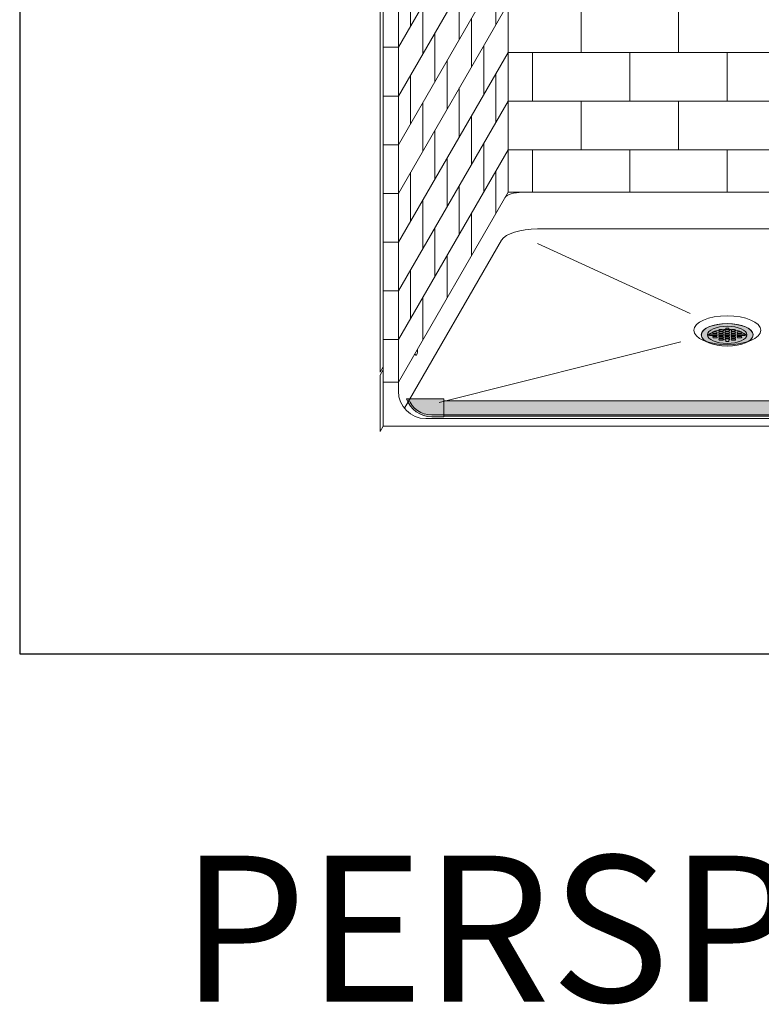
# Model space of a CAD drawing. Units: inches. Extents: x -4 to 891, y -14 to 363.
# Drawn here: x 278 to 338, y 134 to 215 of the extents above; entities that cross this region are included whole.
import ezdxf

# ---------------------------------------------------------------- set-up
doc = ezdxf.new("R2010")
doc.units = ezdxf.units.IN
doc.header["$LTSCALE"] = 0.375
doc.header["$MEASUREMENT"] = 0
doc.layers.get('0').update_dxf_attribs({"lineweight": 13})
for name, color, linetype, lineweight in [('CURB T', 7, 'Continuous', 13), ('FACTORY INSTALL', 7, 'Continuous', 13), ('FILL1', 254, 'Continuous', 13), ('OBJECT', 7, 'Continuous', 13)]:
    doc.layers.add(name, color=color, linetype=linetype, lineweight=lineweight)
doc.layers.add('VPORT', color=5, linetype='Continuous', lineweight=30, plot=False)
doc.styles.get("Standard").update_dxf_attribs({"font": 'arial.ttf', "height": 0.078125})

# ---------------------------------------------------------------- blocks, each defined once
blk = doc.blocks.new('TWS-ISO 3838 4038')
at = {"layer": 'FILL1'}
h = blk.add_hatch(color=256, dxfattribs=at)
h.paths.add_polyline_path([(0.999, 1.515), (-1.967, 1.515, 0.312893), (0, 0.15), (0.999, 0.15)])
h.paths.add_polyline_path([(-1.967, 1.515), (-2.126, 1.515, 0.319717), (0, 0), (0.999, 0), (0.999, 0.15), (0, 0.15, -0.312893)])
h = blk.add_hatch(color=256, dxfattribs=at)
h.paths.add_polyline_path([(48.501, 0.147), (0.999, 0.147), (0.999, 0.037), (48.501, 0.037)])
h.paths.add_polyline_path([(48.501, 1.337), (0.999, 1.337), (0.999, 0.147), (48.501, 0.147)])
h = blk.add_hatch(color=256, dxfattribs=at)
h.paths.add_polyline_path([(48.501, 1.515), (51.467, 1.515, -0.312893), (49.5, 0.15), (48.501, 0.15)])
h.paths.add_polyline_path([(51.467, 1.515), (51.626, 1.515, -0.319717), (49.5, 0), (48.501, 0), (48.501, 0.15), (49.5, 0.15, 0.312893)])
for p, q in [((0.999, 1.515), (-2.126, 1.515)), ((0.999, 0), (0.999, 1.515)), ((0.999, 1.337), (48.501, 1.337)), ((0.999, 1.337), (0.999, 0.037)), ((48.501, 0), (48.501, 1.515)), ((48.501, 1.515), (51.626, 1.515)), ((48.501, 1.337), (48.501, 0.037)), ((0.999, 0.147), (48.501, 0.147)), ((0.999, 0.037), (48.501, 0.037))]:
    blk.add_line(p, q)
for points in [[(-2.126, 1.515, 0.319717), (0, 0), (0.999, 0)], [(-1.967, 1.515, 0.312893), (0, 0.15), (0.999, 0.15)], [(51.626, 1.515, -0.319717), (49.5, 0), (48.501, 0)], [(51.467, 1.515, -0.312893), (49.5, 0.15), (48.501, 0.15)]]:
    blk.add_lwpolyline(points, format="xyb")
blk = doc.blocks.new('A$C47D21CCD')
for p, q in [((-18, 46.916), (-18, -28.584)), ((-28.5, 31.895), (-28.5, -43.355)), ((-28.25, 31.328), (-28.25, -44.172)), ((-27, 31.328), (-27, -44.172)), ((-27, -16.672), (-18, -1.084)), ((-27, -20.672), (-18, -5.084)), ((-27, -24.672), (-18, -9.084)), ((-26, -10.94), (-26, -14.94)), ((-19, -10.816), (-19, -14.816)), ((-22, -12.012), (-22, -16.012)), ((-27, -28.672), (-18, -13.084)), ((-25, -13.208), (-25, -17.208)), ((-12, -13.084), (-12, -17.084)), ((-4, -13.084), (-4, -17.084)), ((-21, -14.28), (-21, -18.28)), ((-24, -15.476), (-24, -19.476)), ((-28.25, -16.672), (-27, -16.672)), ((-20, -16.548), (-20, -20.548)), ((-27, -32.672), (-18, -17.084)), ((-23, -17.744), (-23, -21.744)), ((-18, -17.084), (18, -17.084)), ((-16, -17.084), (-16, -21.084)), ((-8, -17.084), (-8, -21.084)), ((0, -17.084), (0, -21.084)), ((-26, -18.94), (-26, -22.94)), ((-19, -18.816), (-19, -22.816)), ((-22, -20.012), (-22, -24.012)), ((-28.25, -20.672), (-27, -20.672)), ((-27, -36.672), (-18, -21.084)), ((-25, -21.208), (-25, -25.208)), ((-18, -21.084), (18, -21.084)), ((-12, -21.084), (-12, -25.084)), ((-4, -21.084), (-4, -25.084)), ((-21, -22.28), (-21, -26.28)), ((-24, -23.476), (-24, -27.476)), ((-28.25, -24.672), (-27, -24.672)), ((-20, -24.548), (-20, -28.548)), ((-27, -40.672), (-18, -25.084)), ((-23, -25.744), (-23, -29.744)), ((-18, -25.084), (18, -25.084)), ((-16, -25.084), (-16, -28.584)), ((-8, -25.084), (-8, -28.584)), ((0, -25.084), (0, -28.584)), ((-26, -26.94), (-26, -30.94)), ((-19, -26.816), (-19, -30.316)), ((-22, -28.012), (-22, -32.012)), ((-28.25, -28.672), (-27, -28.672)), ((-27, -44.172), (-18, -28.584)), ((-18, -28.584), (18, -28.584)), ((-25, -29.208), (-25, -33.208)), ((-21, -30.28), (-21, -33.78)), ((-24, -31.476), (-24, -35.476)), ((-15.568, -31.584), (15.568, -31.584)), ((-28.25, -32.672), (-27, -32.672)), ((-26.51, -46.324), (-18.538, -32.516)), ((-15.568, -32.799), (-3.03, -38.533)), ((-23, -33.744), (-23, -37.244)), ((-26, -34.94), (-26, -38.94)), ((-28.25, -36.672), (-27, -36.672)), ((-25, -37.208), (-25, -40.708)), ((-28.25, -40.672), (-27, -40.672)), ((-3.816, -40.875), (-23.646, -45.839)), ((-28.25, -42.922), (-28.5, -43.355)), ((-28.25, -43.172), (-28.5, -43.605)), ((-28.5, -43.605), (-28.5, -48.23)), ((-28.25, -44.172), (-27, -44.172)), ((-28.25, -44.172), (-28.25, -47.797)), ((-28.25, -44.172), (-27, -44.172)), ((-27, -44.172), (-27, -44.922)), ((-28.25, -47.797), (-28.5, -48.23)), ((-28.25, -47.797), (28.25, -47.797))]:
    blk.add_line(p, q)
blk.add_arc((-24.75, -44.922), 2.25, 180, 270)
for centre, major_axis, ratio, start_param, end_param in [((-16.828, -29.17), (-1.472, 0), 0.397885, 4.712389, 6.048491), ((-15.568, -32.799), (-3.054, 0), 0.397885, 4.712389, 6.048491), ((0, -40.294), (-2.125, 0), 0.433013, 2.46768, 6.957098), ((0, -40.544), (-1.625, 0), 0.433013, 3.320187, 6.104591), ((-25.557, -41.626), (0, 0.332), 0.39309, 2.285781, 5.192923)]:
    blk.add_ellipse(centre, major_axis=major_axis, ratio=ratio, start_param=start_param, end_param=end_param)
for centre, major_axis in [((0, -39.919), (-2.75, 0)), ((0, -40.294), (-1.625, 0))]:
    blk.add_ellipse(centre, major_axis=major_axis, ratio=0.433013)
at = {"layer": 'CURB T'}
blk.add_line((-24.75, -47.172), (24.75, -47.172), dxfattribs=at)
blk = doc.blocks.new('SD-ISO-RNDRD')
at = {"layer": 'FILL1'}
h = blk.add_hatch(color=256, dxfattribs=at)
h.dxf.hatch_style = 2
edge = h.paths.add_edge_path()
edge.add_ellipse((0, 0), major_axis=(-2.125, 0), ratio=0.433013, start_angle=0, end_angle=360)
edge = h.paths.add_edge_path(flags=16)
edge.add_line((1.438, 0.05), (1.438, -0.05))
edge.add_line((1.438, -0.05), (1.154, -0.05))
edge.add_ellipse((1.088, -0.013), major_axis=(0.1, 0), ratio=0.5, start_angle=269.99928, end_angle=311.40962, ccw=False)
edge.add_line((1.088, -0.063), (0.913, -0.062))
edge.add_ellipse((0.913, -0.013), major_axis=(0.1, 0), ratio=0.5, start_angle=180, end_angle=269.99928, ccw=False)
edge.add_line((0.813, -0.012), (0.813, 0.013))
edge.add_ellipse((0.913, 0.012), major_axis=(-0.1, 0), ratio=0.5, start_angle=269.99928, end_angle=360, ccw=False)
edge.add_line((0.913, 0.062), (1.088, 0.062))
edge.add_ellipse((1.088, 0.012), major_axis=(-0.1, 0), ratio=0.5, start_angle=228.59038, end_angle=269.99928, ccw=False)
edge.add_line((1.154, 0.05), (1.438, 0.05))
edge = h.paths.add_edge_path(flags=16)
edge.add_ellipse((1.088, 0.175), major_axis=(-0.1, 0), ratio=0.5, start_angle=89.99928, end_angle=180, ccw=False)
edge.add_line((1.088, 0.125), (0.913, 0.125))
edge.add_ellipse((0.913, 0.175), major_axis=(0.1, 0), ratio=0.5, start_angle=180, end_angle=269.99928, ccw=False)
edge.add_line((0.813, 0.175), (0.813, 0.2))
edge.add_ellipse((0.913, 0.2), major_axis=(-0.1, 0), ratio=0.5, start_angle=269.99928, end_angle=360, ccw=False)
edge.add_line((0.913, 0.25), (1.088, 0.25))
edge.add_ellipse((1.088, 0.2), major_axis=(0.1, 0), ratio=0.5, start_angle=0, end_angle=89.99928, ccw=False)
edge.add_line((1.188, 0.2), (1.188, 0.175))
edge = h.paths.add_edge_path(flags=16)
edge.add_ellipse((1.088, -0.175), major_axis=(0.1, 0), ratio=0.5, start_angle=0, end_angle=89.99928, ccw=False)
edge.add_line((1.188, -0.175), (1.188, -0.2))
edge.add_ellipse((1.088, -0.2), major_axis=(0.1, 0), ratio=0.5, start_angle=269.99928, end_angle=360, ccw=False)
edge.add_line((1.088, -0.25), (0.913, -0.25))
edge.add_ellipse((0.913, -0.2), major_axis=(0.1, 0), ratio=0.5, start_angle=180, end_angle=269.99928, ccw=False)
edge.add_line((0.813, -0.2), (0.813, -0.175))
edge.add_ellipse((0.913, -0.175), major_axis=(-0.1, 0), ratio=0.5, start_angle=269.99928, end_angle=360, ccw=False)
edge.add_line((0.913, -0.125), (1.088, -0.125))
edge = h.paths.add_edge_path(flags=16)
edge.add_ellipse((0.588, 0.175), major_axis=(-0.1, 0), ratio=0.5, start_angle=89.99928, end_angle=180, ccw=False)
edge.add_line((0.588, 0.125), (0.413, 0.125))
edge.add_ellipse((0.413, 0.175), major_axis=(0.1, 0), ratio=0.5, start_angle=180, end_angle=269.99928, ccw=False)
edge.add_line((0.313, 0.175), (0.313, 0.2))
edge.add_ellipse((0.413, 0.2), major_axis=(-0.1, 0), ratio=0.5, start_angle=269.99928, end_angle=360, ccw=False)
edge.add_line((0.413, 0.25), (0.588, 0.25))
edge.add_ellipse((0.588, 0.2), major_axis=(0.1, 0), ratio=0.5, start_angle=0, end_angle=89.99928, ccw=False)
edge.add_line((0.688, 0.2), (0.688, 0.175))
edge = h.paths.add_edge_path(flags=16)
edge.add_line((0.688, 0.012), (0.688, -0.013))
edge.add_ellipse((0.588, -0.013), major_axis=(-0.1, 0), ratio=0.5, start_angle=89.99928, end_angle=180, ccw=False)
edge.add_line((0.588, -0.063), (0.413, -0.062))
edge.add_ellipse((0.413, -0.013), major_axis=(0.1, 0), ratio=0.5, start_angle=180, end_angle=269.99928, ccw=False)
edge.add_line((0.313, -0.012), (0.313, 0.013))
edge.add_ellipse((0.413, 0.012), major_axis=(-0.1, 0), ratio=0.5, start_angle=269.99928, end_angle=360, ccw=False)
edge.add_line((0.413, 0.063), (0.588, 0.062))
edge.add_ellipse((0.588, 0.012), major_axis=(-0.1, 0), ratio=0.5, start_angle=180, end_angle=269.99928, ccw=False)
edge = h.paths.add_edge_path(flags=16)
edge.add_ellipse((0.588, 0.362), major_axis=(-0.1, 0), ratio=0.5, start_angle=89.99928, end_angle=180, ccw=False)
edge.add_line((0.588, 0.312), (0.413, 0.312))
edge.add_ellipse((0.413, 0.362), major_axis=(0.1, 0), ratio=0.5, start_angle=180, end_angle=269.99928, ccw=False)
edge.add_line((0.313, 0.363), (0.313, 0.388))
edge.add_ellipse((0.413, 0.387), major_axis=(-0.1, 0), ratio=0.5, start_angle=269.99928, end_angle=360, ccw=False)
edge.add_line((0.413, 0.437), (0.588, 0.437))
edge.add_ellipse((0.588, 0.387), major_axis=(0.1, 0), ratio=0.5, start_angle=0, end_angle=89.99928, ccw=False)
edge.add_line((0.688, 0.387), (0.688, 0.362))
edge = h.paths.add_edge_path(flags=16)
edge.add_ellipse((0.588, -0.175), major_axis=(0.1, 0), ratio=0.5, start_angle=0, end_angle=89.99928, ccw=False)
edge.add_line((0.688, -0.175), (0.688, -0.2))
edge.add_ellipse((0.588, -0.2), major_axis=(0.1, 0), ratio=0.5, start_angle=269.99928, end_angle=360, ccw=False)
edge.add_line((0.588, -0.25), (0.413, -0.25))
edge.add_ellipse((0.413, -0.2), major_axis=(0.1, 0), ratio=0.5, start_angle=180, end_angle=269.99928, ccw=False)
edge.add_line((0.313, -0.2), (0.313, -0.175))
edge.add_ellipse((0.413, -0.175), major_axis=(-0.1, 0), ratio=0.5, start_angle=269.99928, end_angle=360, ccw=False)
edge.add_line((0.413, -0.125), (0.588, -0.125))
edge = h.paths.add_edge_path(flags=16)
edge.add_ellipse((0.588, -0.363), major_axis=(0.1, 0), ratio=0.5, start_angle=0, end_angle=89.99928, ccw=False)
edge.add_line((0.688, -0.363), (0.688, -0.388))
edge.add_ellipse((0.588, -0.388), major_axis=(-0.1, 0), ratio=0.5, start_angle=89.99928, end_angle=180, ccw=False)
edge.add_line((0.588, -0.438), (0.413, -0.438))
edge.add_ellipse((0.413, -0.388), major_axis=(0.1, 0), ratio=0.5, start_angle=180, end_angle=269.99928, ccw=False)
edge.add_line((0.313, -0.387), (0.313, -0.362))
edge.add_ellipse((0.413, -0.363), major_axis=(-0.1, 0), ratio=0.5, start_angle=269.99928, end_angle=360, ccw=False)
edge.add_line((0.413, -0.313), (0.588, -0.313))
edge = h.paths.add_edge_path(flags=16)
edge.add_ellipse((0.088, 0.175), major_axis=(-0.1, 0), ratio=0.5, start_angle=89.99928, end_angle=180, ccw=False)
edge.add_line((0.088, 0.125), (-0.087, 0.125))
edge.add_ellipse((-0.087, 0.175), major_axis=(0.1, 0), ratio=0.5, start_angle=180, end_angle=269.99928, ccw=False)
edge.add_line((-0.187, 0.175), (-0.187, 0.2))
edge.add_ellipse((-0.087, 0.2), major_axis=(-0.1, 0), ratio=0.5, start_angle=269.99928, end_angle=360, ccw=False)
edge.add_line((-0.087, 0.25), (0.088, 0.25))
edge.add_ellipse((0.088, 0.2), major_axis=(0.1, 0), ratio=0.5, start_angle=0, end_angle=89.99928, ccw=False)
edge.add_line((0.188, 0.2), (0.188, 0.175))
edge = h.paths.add_edge_path(flags=16)
edge.add_line((0.188, 0.012), (0.188, -0.013))
edge.add_ellipse((0.088, -0.013), major_axis=(-0.1, 0), ratio=0.5, start_angle=89.99928, end_angle=180, ccw=False)
edge.add_line((0.088, -0.063), (-0.087, -0.062))
edge.add_ellipse((-0.087, -0.013), major_axis=(0.1, 0), ratio=0.5, start_angle=180, end_angle=269.99928, ccw=False)
edge.add_line((-0.187, -0.012), (-0.187, 0.013))
edge.add_ellipse((-0.087, 0.012), major_axis=(-0.1, 0), ratio=0.5, start_angle=269.99928, end_angle=360, ccw=False)
edge.add_line((-0.087, 0.062), (0.088, 0.062))
edge.add_ellipse((0.088, 0.012), major_axis=(-0.1, 0), ratio=0.5, start_angle=180, end_angle=269.99928, ccw=False)
edge = h.paths.add_edge_path(flags=16)
edge.add_ellipse((0.088, 0.362), major_axis=(-0.1, 0), ratio=0.5, start_angle=89.99928, end_angle=180, ccw=False)
edge.add_line((0.088, 0.312), (-0.087, 0.312))
edge.add_ellipse((-0.087, 0.362), major_axis=(0.1, 0), ratio=0.5, start_angle=180, end_angle=269.99928, ccw=False)
edge.add_line((-0.187, 0.363), (-0.187, 0.388))
edge.add_ellipse((-0.087, 0.387), major_axis=(0.1, 0), ratio=0.5, start_angle=112.02354, end_angle=180, ccw=False)
edge.add_line((-0.125, 0.434), (-0.125, 0.537))
edge.add_line((-0.125, 0.537), (0.125, 0.537))
edge.add_line((0.125, 0.537), (0.125, 0.434))
edge.add_ellipse((0.088, 0.387), major_axis=(-0.1, 0), ratio=0.5, start_angle=180, end_angle=247.97491, ccw=False)
edge.add_line((0.188, 0.387), (0.188, 0.362))
edge = h.paths.add_edge_path(flags=16)
edge.add_ellipse((0.088, -0.175), major_axis=(0.1, 0), ratio=0.5, start_angle=0, end_angle=89.99928, ccw=False)
edge.add_line((0.188, -0.175), (0.188, -0.2))
edge.add_ellipse((0.088, -0.2), major_axis=(0.1, 0), ratio=0.5, start_angle=269.99928, end_angle=360, ccw=False)
edge.add_line((0.088, -0.25), (-0.087, -0.25))
edge.add_ellipse((-0.087, -0.2), major_axis=(0.1, 0), ratio=0.5, start_angle=180, end_angle=269.99928, ccw=False)
edge.add_line((-0.187, -0.2), (-0.187, -0.175))
edge.add_ellipse((-0.087, -0.175), major_axis=(-0.1, 0), ratio=0.5, start_angle=269.99928, end_angle=360, ccw=False)
edge.add_line((-0.087, -0.125), (0.088, -0.125))
edge = h.paths.add_edge_path(flags=16)
edge.add_ellipse((0.088, -0.363), major_axis=(0.1, 0), ratio=0.5, start_angle=0, end_angle=89.99928, ccw=False)
edge.add_line((0.188, -0.363), (0.188, -0.388))
edge.add_ellipse((0.088, -0.388), major_axis=(0.1, 0), ratio=0.5, start_angle=-67.97491, end_angle=0, ccw=False)
edge.add_line((0.125, -0.434), (0.125, -0.537))
edge.add_line((0.125, -0.537), (-0.125, -0.537))
edge.add_line((-0.125, -0.537), (-0.125, -0.434))
edge.add_ellipse((-0.087, -0.388), major_axis=(0.1, 0), ratio=0.5, start_angle=180, end_angle=247.97646, ccw=False)
edge.add_line((-0.187, -0.387), (-0.187, -0.362))
edge.add_ellipse((-0.087, -0.363), major_axis=(-0.1, 0), ratio=0.5, start_angle=269.99928, end_angle=360, ccw=False)
edge.add_line((-0.087, -0.313), (0.088, -0.313))
edge = h.paths.add_edge_path(flags=16)
edge.add_ellipse((-0.412, 0.175), major_axis=(-0.1, 0), ratio=0.5, start_angle=89.99928, end_angle=180, ccw=False)
edge.add_line((-0.412, 0.125), (-0.587, 0.125))
edge.add_ellipse((-0.587, 0.175), major_axis=(0.1, 0), ratio=0.5, start_angle=180, end_angle=269.99928, ccw=False)
edge.add_line((-0.687, 0.175), (-0.687, 0.2))
edge.add_ellipse((-0.587, 0.2), major_axis=(-0.1, 0), ratio=0.5, start_angle=269.99928, end_angle=360, ccw=False)
edge.add_line((-0.587, 0.25), (-0.412, 0.25))
edge.add_ellipse((-0.412, 0.2), major_axis=(0.1, 0), ratio=0.5, start_angle=0, end_angle=89.99928, ccw=False)
edge.add_line((-0.312, 0.2), (-0.312, 0.175))
edge = h.paths.add_edge_path(flags=16)
edge.add_line((-0.312, 0.012), (-0.312, -0.013))
edge.add_ellipse((-0.412, -0.013), major_axis=(-0.1, 0), ratio=0.5, start_angle=89.99928, end_angle=180, ccw=False)
edge.add_line((-0.412, -0.063), (-0.587, -0.063))
edge.add_ellipse((-0.587, -0.013), major_axis=(0.1, 0), ratio=0.5, start_angle=180, end_angle=269.99928, ccw=False)
edge.add_line((-0.687, -0.012), (-0.687, 0.013))
edge.add_ellipse((-0.587, 0.012), major_axis=(-0.1, 0), ratio=0.5, start_angle=269.99928, end_angle=360, ccw=False)
edge.add_line((-0.587, 0.063), (-0.412, 0.062))
edge.add_ellipse((-0.412, 0.012), major_axis=(-0.1, 0), ratio=0.5, start_angle=180, end_angle=269.99928, ccw=False)
edge = h.paths.add_edge_path(flags=16)
edge.add_ellipse((-0.412, 0.362), major_axis=(-0.1, 0), ratio=0.5, start_angle=89.99928, end_angle=180, ccw=False)
edge.add_line((-0.412, 0.312), (-0.587, 0.312))
edge.add_ellipse((-0.587, 0.362), major_axis=(0.1, 0), ratio=0.5, start_angle=180, end_angle=269.99928, ccw=False)
edge.add_line((-0.687, 0.363), (-0.687, 0.388))
edge.add_ellipse((-0.587, 0.387), major_axis=(0.1, 0), ratio=0.5, start_angle=89.99928, end_angle=180, ccw=False)
edge.add_line((-0.587, 0.438), (-0.412, 0.437))
edge.add_ellipse((-0.412, 0.387), major_axis=(0.1, 0), ratio=0.5, start_angle=0, end_angle=89.99928, ccw=False)
edge.add_line((-0.312, 0.387), (-0.312, 0.362))
edge = h.paths.add_edge_path(flags=16)
edge.add_line((-0.312, -0.175), (-0.312, -0.2))
edge.add_ellipse((-0.412, -0.2), major_axis=(0.1, 0), ratio=0.5, start_angle=269.99928, end_angle=360, ccw=False)
edge.add_line((-0.412, -0.25), (-0.587, -0.25))
edge.add_ellipse((-0.587, -0.2), major_axis=(0.1, 0), ratio=0.5, start_angle=180, end_angle=269.99928, ccw=False)
edge.add_line((-0.687, -0.2), (-0.687, -0.175))
edge.add_ellipse((-0.587, -0.175), major_axis=(-0.1, 0), ratio=0.5, start_angle=269.99928, end_angle=360, ccw=False)
edge.add_line((-0.587, -0.125), (-0.412, -0.125))
edge.add_ellipse((-0.412, -0.175), major_axis=(0.1, 0), ratio=0.5, start_angle=0, end_angle=89.99928, ccw=False)
edge = h.paths.add_edge_path(flags=16)
edge.add_ellipse((-0.412, -0.363), major_axis=(0.1, 0), ratio=0.5, start_angle=0, end_angle=89.99928, ccw=False)
edge.add_line((-0.312, -0.363), (-0.312, -0.388))
edge.add_ellipse((-0.412, -0.388), major_axis=(-0.1, 0), ratio=0.5, start_angle=89.99928, end_angle=180, ccw=False)
edge.add_line((-0.412, -0.438), (-0.587, -0.437))
edge.add_ellipse((-0.587, -0.388), major_axis=(0.1, 0), ratio=0.5, start_angle=180, end_angle=269.99928, ccw=False)
edge.add_line((-0.687, -0.387), (-0.687, -0.362))
edge.add_ellipse((-0.587, -0.363), major_axis=(-0.1, 0), ratio=0.5, start_angle=269.99928, end_angle=360, ccw=False)
edge.add_line((-0.587, -0.313), (-0.412, -0.313))
edge = h.paths.add_edge_path(flags=16)
edge.add_ellipse((-0.912, 0.175), major_axis=(-0.1, 0), ratio=0.5, start_angle=89.99928, end_angle=180, ccw=False)
edge.add_line((-0.912, 0.125), (-1.087, 0.125))
edge.add_ellipse((-1.087, 0.175), major_axis=(0.1, 0), ratio=0.5, start_angle=180, end_angle=269.99928, ccw=False)
edge.add_line((-1.187, 0.175), (-1.187, 0.2))
edge.add_ellipse((-1.087, 0.2), major_axis=(-0.1, 0), ratio=0.5, start_angle=269.99928, end_angle=360, ccw=False)
edge.add_line((-1.087, 0.25), (-0.912, 0.25))
edge.add_ellipse((-0.912, 0.2), major_axis=(0.1, 0), ratio=0.5, start_angle=0, end_angle=89.99928, ccw=False)
edge.add_line((-0.812, 0.2), (-0.812, 0.175))
edge = h.paths.add_edge_path(flags=16)
edge.add_line((-0.812, 0.012), (-0.812, -0.013))
edge.add_ellipse((-0.912, -0.013), major_axis=(-0.1, 0), ratio=0.5, start_angle=89.99928, end_angle=180, ccw=False)
edge.add_line((-0.912, -0.063), (-1.087, -0.063))
edge.add_ellipse((-1.087, -0.013), major_axis=(-0.1, 0), ratio=0.5, start_angle=48.59228, end_angle=89.99928, ccw=False)
edge.add_line((-1.153, -0.05), (-1.437, -0.05))
edge.add_line((-1.437, -0.05), (-1.437, 0.05))
edge.add_line((-1.437, 0.05), (-1.153, 0.05))
edge.add_ellipse((-1.087, 0.012), major_axis=(0.1, 0), ratio=0.5, start_angle=89.99928, end_angle=131.41153, ccw=False)
edge.add_line((-1.087, 0.063), (-0.912, 0.062))
edge.add_ellipse((-0.912, 0.012), major_axis=(-0.1, 0), ratio=0.5, start_angle=180, end_angle=269.99928, ccw=False)
edge = h.paths.add_edge_path(flags=16)
edge.add_line((-0.812, -0.175), (-0.812, -0.2))
edge.add_ellipse((-0.912, -0.2), major_axis=(0.1, 0), ratio=0.5, start_angle=269.99928, end_angle=360, ccw=False)
edge.add_line((-0.912, -0.25), (-1.087, -0.25))
edge.add_ellipse((-1.087, -0.2), major_axis=(0.1, 0), ratio=0.5, start_angle=180, end_angle=269.99928, ccw=False)
edge.add_line((-1.187, -0.2), (-1.187, -0.175))
edge.add_ellipse((-1.087, -0.175), major_axis=(-0.1, 0), ratio=0.5, start_angle=269.99928, end_angle=360, ccw=False)
edge.add_line((-1.087, -0.125), (-0.912, -0.125))
edge.add_ellipse((-0.912, -0.175), major_axis=(0.1, 0), ratio=0.5, start_angle=0, end_angle=89.99928, ccw=False)
for p, q in [((-1.437, 0.05), (-1.437, -0.05)), ((-1.153, 0.05), (-1.437, 0.05)), ((-1.187, 0.2), (-1.187, 0.175)), ((-1.087, 0.25), (-0.912, 0.25)), ((-1.087, 0.125), (-0.912, 0.125)), ((-1.087, 0.062), (-0.912, 0.062)), ((-0.812, 0.2), (-0.812, 0.175)), ((-0.812, 0.012), (-0.812, -0.013)), ((-0.687, 0.387), (-0.687, 0.362)), ((-0.687, 0.2), (-0.687, 0.175)), ((-0.687, 0.012), (-0.687, -0.013)), ((-0.587, 0.437), (-0.412, 0.437)), ((-0.587, 0.312), (-0.412, 0.312)), ((-0.587, 0.25), (-0.412, 0.25)), ((-0.587, 0.125), (-0.412, 0.125)), ((-0.587, 0.062), (-0.412, 0.062)), ((-0.312, 0.387), (-0.312, 0.362)), ((-0.312, 0.2), (-0.312, 0.175)), ((-0.312, 0.012), (-0.312, -0.013)), ((-0.187, 0.387), (-0.187, 0.362)), ((-0.187, 0.2), (-0.187, 0.175)), ((-0.187, 0.012), (-0.187, -0.013)), ((-0.125, 0.537), (0.125, 0.537)), ((-0.125, 0.434), (-0.125, 0.537)), ((-0.087, 0.312), (0.088, 0.312)), ((-0.087, 0.25), (0.088, 0.25)), ((-0.087, 0.125), (0.088, 0.125)), ((-0.087, 0.062), (0.088, 0.062)), ((0.125, 0.434), (0.125, 0.537)), ((0.188, 0.387), (0.188, 0.362)), ((0.188, 0.2), (0.188, 0.175)), ((0.188, 0.012), (0.188, -0.013)), ((0.313, 0.387), (0.313, 0.362)), ((0.313, 0.2), (0.313, 0.175)), ((0.313, 0.012), (0.313, -0.013)), ((0.413, 0.437), (0.588, 0.437)), ((0.413, 0.312), (0.588, 0.312)), ((0.413, 0.25), (0.588, 0.25)), ((0.413, 0.125), (0.588, 0.125)), ((0.413, 0.062), (0.588, 0.062)), ((0.688, 0.387), (0.688, 0.362)), ((0.688, 0.2), (0.688, 0.175)), ((0.688, 0.012), (0.688, -0.013)), ((0.813, 0.2), (0.813, 0.175)), ((0.813, 0.012), (0.813, -0.013)), ((0.913, 0.25), (1.088, 0.25)), ((0.913, 0.125), (1.088, 0.125)), ((0.913, 0.062), (1.088, 0.062)), ((1.154, 0.05), (1.438, 0.05)), ((1.188, 0.2), (1.188, 0.175)), ((1.438, 0.05), (1.438, -0.05)), ((-1.153, -0.05), (-1.437, -0.05)), ((-1.187, -0.175), (-1.187, -0.2)), ((-1.087, -0.063), (-0.912, -0.063)), ((-1.087, -0.125), (-0.912, -0.125)), ((-1.087, -0.25), (-0.912, -0.25)), ((-0.812, -0.175), (-0.812, -0.2)), ((-0.687, -0.175), (-0.687, -0.2)), ((-0.687, -0.363), (-0.687, -0.388)), ((-0.587, -0.063), (-0.412, -0.063)), ((-0.587, -0.125), (-0.412, -0.125)), ((-0.587, -0.25), (-0.412, -0.25)), ((-0.587, -0.313), (-0.412, -0.313)), ((-0.587, -0.438), (-0.412, -0.438)), ((-0.312, -0.175), (-0.312, -0.2)), ((-0.312, -0.363), (-0.312, -0.388)), ((-0.187, -0.175), (-0.187, -0.2)), ((-0.187, -0.363), (-0.187, -0.388)), ((-0.125, -0.434), (-0.125, -0.537)), ((-0.125, -0.537), (0.125, -0.537)), ((-0.087, -0.063), (0.088, -0.063)), ((-0.087, -0.125), (0.088, -0.125)), ((-0.087, -0.25), (0.088, -0.25)), ((-0.087, -0.313), (0.088, -0.313)), ((0.125, -0.434), (0.125, -0.537)), ((0.188, -0.175), (0.188, -0.2)), ((0.188, -0.363), (0.188, -0.388)), ((0.313, -0.175), (0.313, -0.2)), ((0.313, -0.363), (0.313, -0.388)), ((0.413, -0.063), (0.588, -0.063)), ((0.413, -0.125), (0.588, -0.125)), ((0.413, -0.25), (0.588, -0.25)), ((0.413, -0.313), (0.588, -0.313)), ((0.413, -0.438), (0.588, -0.438)), ((0.688, -0.175), (0.688, -0.2)), ((0.688, -0.363), (0.688, -0.388)), ((0.813, -0.175), (0.813, -0.2)), ((0.913, -0.063), (1.088, -0.063)), ((0.913, -0.125), (1.088, -0.125)), ((0.913, -0.25), (1.088, -0.25)), ((1.154, -0.05), (1.438, -0.05)), ((1.188, -0.175), (1.188, -0.2))]:
    blk.add_line(p, q)
blk.add_ellipse((0, 0), major_axis=(-2.125, 0), ratio=0.433013)
for centre, major_axis, start_param, end_param in [((-1.087, 0.2), (-0.1, 0), 4.712376, 6.283185), ((-1.087, 0.175), (0.1, 0), 3.141593, 4.712376), ((-1.087, 0.012), (0.1, 0), 1.570784, 2.293564), ((-0.912, 0.2), (0.1, 0), 0, 1.570784), ((-0.912, 0.175), (-0.1, 0), 1.570784, 3.141593), ((-0.912, 0.012), (-0.1, 0), 3.141593, 4.712376), ((-0.587, 0.387), (0.1, 0), 1.570784, 3.141593), ((-0.587, 0.362), (0.1, 0), 3.141593, 4.712376), ((-0.587, 0.2), (-0.1, 0), 4.712376, 6.283185), ((-0.587, 0.175), (0.1, 0), 3.141593, 4.712376), ((-0.587, 0.012), (-0.1, 0), 4.712376, 6.283185), ((-0.412, 0.387), (0.1, 0), 0, 1.570784), ((-0.412, 0.362), (-0.1, 0), 1.570784, 3.141593), ((-0.412, 0.2), (0.1, 0), 0, 1.570784), ((-0.412, 0.175), (-0.1, 0), 1.570784, 3.141593), ((-0.412, 0.012), (-0.1, 0), 3.141593, 4.712376), ((-0.087, 0.387), (0.1, 0), 1.95518, 3.141593), ((-0.087, 0.362), (0.1, 0), 3.141593, 4.712376), ((-0.087, 0.2), (-0.1, 0), 4.712376, 6.283185), ((-0.087, 0.175), (0.1, 0), 3.141593, 4.712376), ((-0.087, 0.012), (-0.1, 0), 4.712376, 6.283185), ((0.088, 0.362), (-0.1, 0), 1.570784, 3.141593), ((0.088, 0.2), (0.1, 0), 0, 1.570784), ((0.088, 0.175), (-0.1, 0), 1.570784, 3.141593), ((0.088, 0.012), (-0.1, 0), 3.141593, 4.712376), ((0.088, 0.387), (-0.1, 0), 3.141593, 4.327979), ((0.413, 0.387), (-0.1, 0), 4.712376, 6.283185), ((0.413, 0.362), (0.1, 0), 3.141593, 4.712376), ((0.413, 0.2), (-0.1, 0), 4.712376, 6.283185), ((0.413, 0.175), (0.1, 0), 3.141593, 4.712376), ((0.413, 0.012), (-0.1, 0), 4.712376, 6.283185), ((0.588, 0.387), (0.1, 0), 0, 1.570784), ((0.588, 0.362), (-0.1, 0), 1.570784, 3.141593), ((0.588, 0.2), (0.1, 0), 0, 1.570784), ((0.588, 0.175), (-0.1, 0), 1.570784, 3.141593), ((0.588, 0.012), (-0.1, 0), 3.141593, 4.712376), ((0.913, 0.2), (-0.1, 0), 4.712376, 6.283185), ((0.913, 0.175), (0.1, 0), 3.141593, 4.712376), ((0.913, 0.012), (-0.1, 0), 4.712376, 6.283185), ((1.088, 0.2), (0.1, 0), 0, 1.570784), ((1.088, 0.175), (-0.1, 0), 1.570784, 3.141593), ((1.088, 0.012), (-0.1, 0), 3.989655, 4.712376), ((-1.087, -0.175), (-0.1, 0), 4.712376, 6.283185), ((-1.087, -0.2), (0.1, 0), 3.141593, 4.712376), ((-1.087, -0.013), (-0.1, 0), 0.848095, 1.570784), ((-0.912, -0.013), (-0.1, 0), 1.570784, 3.141593), ((-0.912, -0.175), (0.1, 0), 0, 1.570784), ((-0.912, -0.2), (0.1, 0), 4.712376, 6.283185), ((-0.587, -0.013), (0.1, 0), 3.141593, 4.712376), ((-0.587, -0.175), (-0.1, 0), 4.712376, 6.283185), ((-0.587, -0.2), (0.1, 0), 3.141593, 4.712376), ((-0.587, -0.363), (-0.1, 0), 4.712376, 6.283185), ((-0.587, -0.388), (0.1, 0), 3.141593, 4.712376), ((-0.412, -0.013), (-0.1, 0), 1.570784, 3.141593), ((-0.412, -0.175), (0.1, 0), 0, 1.570784), ((-0.412, -0.2), (0.1, 0), 4.712376, 6.283185), ((-0.412, -0.363), (0.1, 0), 0, 1.570784), ((-0.412, -0.388), (-0.1, 0), 1.570784, 3.141593), ((-0.087, -0.013), (0.1, 0), 3.141593, 4.712376), ((-0.087, -0.175), (-0.1, 0), 4.712376, 6.283185), ((-0.087, -0.2), (0.1, 0), 3.141593, 4.712376), ((-0.087, -0.363), (-0.1, 0), 4.712376, 6.283185), ((-0.087, -0.388), (0.1, 0), 3.141593, 4.328006), ((0.088, -0.013), (-0.1, 0), 1.570784, 3.141593), ((0.088, -0.175), (0.1, 0), 0, 1.570784), ((0.088, -0.2), (0.1, 0), 4.712376, 6.283185), ((0.088, -0.363), (0.1, 0), 0, 1.570784), ((0.088, -0.388), (0.1, 0), -1.186386, 0), ((0.413, -0.013), (0.1, 0), 3.141593, 4.712376), ((0.413, -0.175), (-0.1, 0), 4.712376, 6.283185), ((0.413, -0.2), (0.1, 0), 3.141593, 4.712376), ((0.413, -0.363), (-0.1, 0), 4.712376, 6.283185), ((0.413, -0.388), (0.1, 0), 3.141593, 4.712376), ((0.588, -0.013), (-0.1, 0), 1.570784, 3.141593), ((0.588, -0.175), (0.1, 0), 0, 1.570784), ((0.588, -0.2), (0.1, 0), 4.712376, 6.283185), ((0.588, -0.363), (0.1, 0), 0, 1.570784), ((0.588, -0.388), (-0.1, 0), 1.570784, 3.141593), ((0.913, -0.013), (0.1, 0), 3.141593, 4.712376), ((0.913, -0.175), (-0.1, 0), 4.712376, 6.283185), ((0.913, -0.2), (0.1, 0), 3.141593, 4.712376), ((1.088, -0.013), (0.1, 0), 4.712376, 5.435123), ((1.088, -0.175), (0.1, 0), 0, 1.570784), ((1.088, -0.2), (0.1, 0), 4.712376, 6.283185)]:
    blk.add_ellipse(centre, major_axis=major_axis, ratio=0.5, start_param=start_param, end_param=end_param)

msp = doc.modelspace()

# ---------------------------------------------------------------- linework, layer by layer
at = {"layer": 'VPORT'}
msp.add_lwpolyline([(277.5806579, 163.2706563), (393.7124323, 163.2706563), (393.7124323, 291.4956579), (277.5806579, 291.4956579)], close=True, dxfattribs=at)

# ---------------------------------------------------------------- block references
at = {"layer": 'FACTORY INSTALL'}
for name, p, xscale, yscale, zscale in [('SD-ISO-RNDRD', (335.6851006, 189.485813), 1.004184096199225, 1.004184096199225, 1.004184096199225), ('TWS-ISO 3838 4038', (311.4289612, 182.7589487), 0.9801, 0.9801, 0.9801)]:
    msp.add_blockref(name, p, dxfattribs=dict(at, xscale=xscale, yscale=yscale, zscale=zscale))
at = {"layer": 'OBJECT'}
msp.add_blockref('A$C47D21CCD', (335.6851006, 229.7801702), dxfattribs=at)

# ---------------------------------------------------------------- texts
at = {"layer": 'VPORT'}
msp.add_text('PERSPECT', height=12, dxfattribs=at).set_placement((290.7701476, 134.6999058))

doc.saveas('drawing.dxf')
